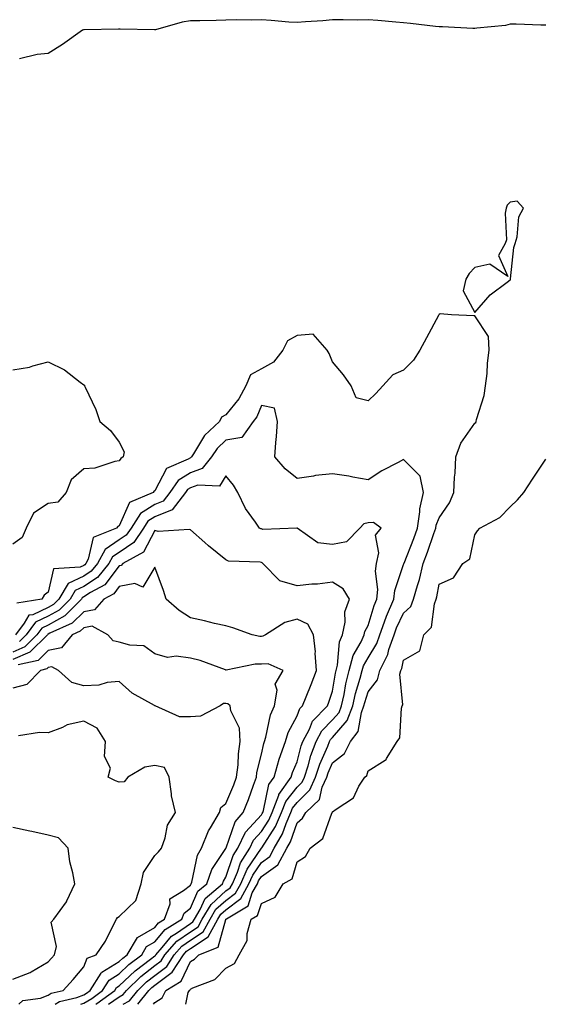
# Model space of a CAD drawing. Units: inches. Extents: x 910403 to 913043, y 7274138 to 7276778.
# Drawn here: x 910950 to 911097, y 7274138 to 7274415 of the extents above; entities that cross this region are included whole.
import ezdxf

# ---------------------------------------------------------------- set-up
doc = ezdxf.new("R2010")
doc.units = ezdxf.units.IN
doc.header["$MEASUREMENT"] = 0
doc.layers.add('Contour_91047274', color=7, linetype='Continuous', true_color=0x37f928)

msp = doc.modelspace()

# ---------------------------------------------------------------- linework, layer by layer
at = {"layer": 'Contour_91047274'}
for points in [[(911098.05, 7274413.33, 3296), (911096.63, 7274413.34, 3296), (911089.75, 7274413.62, 3296), (911088.05, 7274413.64, 3296), (911086.7, 7274413.27, 3296), (911078.65, 7274412.52, 3296), (911078.05, 7274412.4, 3296), (911077.57, 7274412.4, 3296), (911069.01, 7274412.88, 3296), (911068.05, 7274412.89, 3296), (911066.99, 7274412.97, 3296), (911059.97, 7274413.84, 3296), (911058.05, 7274414, 3296), (911055.81, 7274414.16, 3296), (911050.79, 7274414.65, 3296), (911048.05, 7274414.84, 3296), (911045.2, 7274414.77, 3296), (911041.03, 7274414.9, 3296), (911038.05, 7274414.83, 3296), (911035.36, 7274414.61, 3296), (911030.42, 7274414.28, 3296), (911028.05, 7274414.1, 3296), (911025.75, 7274414.21, 3296), (911020.81, 7274414.68, 3296), (911018.05, 7274414.82, 3296), (911015.22, 7274414.75, 3296), (911010.96, 7274414.83, 3296), (911008.05, 7274414.77, 3296), (911005.28, 7274414.69, 3296), (911000.74, 7274414.61, 3296), (910998.05, 7274414.54, 3296), (910995.75, 7274414.22, 3296), (910988.21, 7274412.08, 3296), (910988.05, 7274412.05, 3296), (910987.92, 7274412.05, 3296), (910978.32, 7274412.19, 3296), (910977.78, 7274412.19, 3296), (910968.13, 7274412.01, 3296), (910968.05, 7274412, 3296), (910967.98, 7274412, 3296), (910967.68, 7274411.92, 3296), (910962.08, 7274407.89, 3296), (910958.05, 7274405.4, 3296), (910954.89, 7274405.08, 3296), (910949.98, 7274403.85, 3296)], [(910987.71, 7274138, 3297), (910988.05, 7274138.5, 3297), (910990.11, 7274139.86, 3297), (910991.17, 7274141.92, 3297), (910995.42, 7274144.55, 3297), (910998.05, 7274150.07, 3297), (910999.25, 7274150.72, 3297), (911000.44, 7274151.92, 3297), (911005.9, 7274154.07, 3297), (911008, 7274161.86, 3297), (911008.03, 7274161.92, 3297), (911008.04, 7274161.94, 3297), (911008.05, 7274161.95, 3297), (911008.17, 7274162.04, 3297), (911014.3, 7274165.68, 3297), (911015.47, 7274169.34, 3297), (911016.89, 7274171.92, 3297), (911017.24, 7274172.73, 3297), (911018.05, 7274173.9, 3297), (911022.7, 7274177.27, 3297), (911025.22, 7274181.92, 3297), (911026.26, 7274183.72, 3297), (911028.05, 7274188.99, 3297), (911029.64, 7274190.33, 3297), (911030.5, 7274191.92, 3297), (911034.38, 7274195.58, 3297), (911035.15, 7274199.02, 3297), (911036.44, 7274201.92, 3297), (911036.84, 7274203.13, 3297), (911038.05, 7274205.88, 3297), (911041.38, 7274208.58, 3297), (911043.09, 7274211.92, 3297), (911045.28, 7274214.69, 3297), (911046.18, 7274220.05, 3297), (911046.89, 7274221.92, 3297), (911047.1, 7274222.87, 3297), (911048.05, 7274225.89, 3297), (911050.7, 7274229.27, 3297), (911051.34, 7274231.92, 3297), (911053.61, 7274236.36, 3297), (911053.93, 7274237.8, 3297), (911055.36, 7274241.92, 3297), (911056.08, 7274243.89, 3297), (911058.05, 7274247.97, 3297), (911060.05, 7274249.92, 3297), (911060.84, 7274251.92, 3297), (911061.92, 7274255.79, 3297), (911062.49, 7274257.48, 3297), (911063.54, 7274261.92, 3297), (911064.77, 7274265.19, 3297), (911066.54, 7274270.42, 3297), (911067.08, 7274271.92, 3297), (911067.21, 7274272.77, 3297), (911068.05, 7274274.8, 3297), (911070.93, 7274279.04, 3297), (911072.14, 7274281.92, 3297), (911072.37, 7274286.24, 3297), (911072.57, 7274287.4, 3297), (911072.76, 7274291.92, 3297), (911074.18, 7274295.79, 3297), (911078.05, 7274301.46, 3297), (911078.34, 7274301.63, 3297), (911078.47, 7274301.92, 3297), (911078.58, 7274302.45, 3297), (911080.73, 7274309.24, 3297), (911081.11, 7274311.92, 3297), (911081.51, 7274315.38, 3297), (911081.67, 7274318.3, 3297), (911082.14, 7274321.92, 3297), (911081.95, 7274325.82, 3297), (911078.05, 7274331.66, 3297), (911077.78, 7274331.65, 3297), (911071.52, 7274331.92, 3297), (911068.35, 7274332.22, 3297), (911068.05, 7274332.03, 3297), (911067.98, 7274331.99, 3297), (911067.96, 7274331.92, 3297), (911067.85, 7274331.72, 3297), (911064.49, 7274325.47, 3297), (911062.63, 7274321.92, 3297), (911060.84, 7274319.13, 3297), (911058.05, 7274316.35, 3297), (911054.99, 7274314.98, 3297), (911052.17, 7274311.92, 3297), (911050.21, 7274309.76, 3297), (911048.05, 7274307.73, 3297), (911044.73, 7274308.6, 3297), (911043.25, 7274311.92, 3297), (911041.13, 7274315, 3297), (911038.05, 7274318.65, 3297), (911037.12, 7274320.98, 3297), (911036.51, 7274321.92, 3297), (911032.61, 7274326.47, 3297), (911028.05, 7274326.11, 3297), (911025.4, 7274324.57, 3297), (911024.04, 7274321.92, 3297), (911021.42, 7274318.55, 3297), (911018.05, 7274316.73, 3297), (911014.99, 7274314.98, 3297), (911013.61, 7274311.92, 3297), (911011.72, 7274308.26, 3297), (911008.05, 7274303.79, 3297), (911006.84, 7274303.13, 3297), (911006.21, 7274301.92, 3297), (911001.98, 7274297.99, 3297), (910998.97, 7274292.85, 3297), (910998.36, 7274291.92, 3297), (910998.22, 7274291.74, 3297), (910998.05, 7274291.69, 3297), (910997.43, 7274291.3, 3297), (910991.31, 7274288.66, 3297), (910988.05, 7274282.36, 3297), (910987.79, 7274282.17, 3297), (910987.62, 7274281.92, 3297), (910980.87, 7274279.1, 3297), (910978.05, 7274272.56, 3297), (910977.59, 7274272.38, 3297), (910977.3, 7274271.92, 3297), (910970.73, 7274269.24, 3297), (910969.29, 7274263.15, 3297), (910968.62, 7274261.92, 3297), (910968.36, 7274261.61, 3297), (910968.05, 7274261.4, 3297), (910967.05, 7274260.92, 3297), (910959.52, 7274260.45, 3297), (910958.05, 7274253.92, 3297), (910956.95, 7274253.02, 3297), (910956.27, 7274251.92, 3297), (910949.2, 7274250.77, 3297)], [(910948.05, 7274316.47, 3296), (910952.81, 7274317.16, 3296), (910953.71, 7274317.57, 3296), (910958.05, 7274318.71, 3296), (910962.59, 7274316.46, 3296), (910967.05, 7274312.92, 3296), (910968.05, 7274312.17, 3296), (910968.22, 7274312.09, 3296), (910968.27, 7274311.92, 3296), (910968.43, 7274311.55, 3296), (910971.43, 7274305.31, 3296), (910972.57, 7274301.92, 3296), (910975.55, 7274299.41, 3296), (910978.05, 7274296.06, 3296), (910979.45, 7274293.33, 3296), (910979.13, 7274291.92, 3296), (910978.44, 7274291.53, 3296), (910978.05, 7274290.84, 3296), (910976.8, 7274290.67, 3296), (910971.15, 7274288.82, 3296), (910968.05, 7274288.56, 3296), (910964.47, 7274285.5, 3296), (910963.1, 7274281.92, 3296), (910960.76, 7274279.21, 3296), (910958.05, 7274278.8, 3296), (910953.89, 7274276.08, 3296), (910951.8, 7274271.92, 3296), (910950.69, 7274269.27, 3296), (910948.05, 7274267.44, 3296)], [(910983.3, 7274138, 3298), (910986.39, 7274141.92, 3298), (910987.23, 7274142.74, 3298), (910988.05, 7274143.38, 3298), (910992.96, 7274147.01, 3298), (910996.07, 7274151.92, 3298), (910997, 7274152.97, 3298), (910998.05, 7274153.71, 3298), (911003.05, 7274156.93, 3298), (911005.81, 7274161.92, 3298), (911006.64, 7274163.33, 3298), (911008.05, 7274164.6, 3298), (911012.24, 7274167.73, 3298), (911014.54, 7274171.92, 3298), (911015.61, 7274174.36, 3298), (911018.05, 7274177.9, 3298), (911020.38, 7274179.59, 3298), (911021.65, 7274181.92, 3298), (911024, 7274185.97, 3298), (911024.97, 7274188.84, 3298), (911026.29, 7274191.92, 3298), (911026.78, 7274193.19, 3298), (911028.05, 7274194.79, 3298), (911031.67, 7274198.3, 3298), (911033.29, 7274201.92, 3298), (911034.46, 7274205.5, 3298), (911036.68, 7274210.55, 3298), (911037.21, 7274211.92, 3298), (911037.5, 7274212.47, 3298), (911038.05, 7274213.02, 3298), (911042.16, 7274217.81, 3298), (911043.73, 7274221.92, 3298), (911044.52, 7274225.45, 3298), (911045.86, 7274229.72, 3298), (911046.42, 7274231.92, 3298), (911046.76, 7274233.21, 3298), (911048.05, 7274235.45, 3298), (911050.49, 7274239.48, 3298), (911051.34, 7274241.92, 3298), (911053.13, 7274246.84, 3298), (911053.27, 7274247.13, 3298), (911055.34, 7274251.92, 3298), (911055.56, 7274254.41, 3298), (911058.05, 7274261.66, 3298), (911058.12, 7274261.85, 3298), (911058.13, 7274261.92, 3298), (911058.18, 7274262.05, 3298), (911060.94, 7274269.03, 3298), (911061.97, 7274271.92, 3298), (911062.64, 7274276.51, 3298), (911062.59, 7274277.38, 3298), (911063.66, 7274281.92, 3298), (911062.69, 7274286.56, 3298), (911058.05, 7274291.22, 3298), (911056.5, 7274290.37, 3298), (911051.94, 7274288.03, 3298), (911048.05, 7274285.49, 3298), (911043.73, 7274286.24, 3298), (911042.62, 7274286.49, 3298), (911038.05, 7274287.18, 3298), (911033.26, 7274286.71, 3298), (911032.68, 7274286.55, 3298), (911028.05, 7274285.91, 3298), (911024.69, 7274288.56, 3298), (911021.8, 7274291.92, 3298), (911022.1, 7274295.96, 3298), (911022.32, 7274297.65, 3298), (911022.6, 7274301.92, 3298), (911021.75, 7274305.62, 3298), (911018.05, 7274306.44, 3298), (911016.72, 7274303.25, 3298), (911015.69, 7274301.92, 3298), (911012.56, 7274297.41, 3298), (911008.05, 7274296.66, 3298), (911005.61, 7274294.35, 3298), (911004, 7274291.92, 3298), (911001.32, 7274288.65, 3298), (910998.05, 7274287.48, 3298), (910994.63, 7274285.34, 3298), (910992.28, 7274281.92, 3298), (910990.43, 7274279.54, 3298), (910988.05, 7274278.57, 3298), (910983.97, 7274276, 3298), (910981.36, 7274271.92, 3298), (910980.02, 7274269.95, 3298), (910978.05, 7274268.58, 3298), (910974.03, 7274265.94, 3298), (910971.88, 7274261.92, 3298), (910970.14, 7274259.83, 3298), (910968.05, 7274258.45, 3298), (910963.64, 7274256.33, 3298), (910961, 7274251.92, 3298), (910959.53, 7274250.44, 3298), (910958.05, 7274249.61, 3298), (910953.7, 7274247.56, 3298), (910952.59, 7274247.39, 3298), (910951.32, 7274245.19, 3298), (910948.83, 7274241.92, 3298)], [(910996.78, 7274138, 3296), (910997.46, 7274141.33, 3296), (910997.77, 7274141.92, 3296), (910997.94, 7274142.03, 3296), (910998.05, 7274142.26, 3296), (910998.77, 7274142.64, 3296), (911004.96, 7274145.01, 3296), (911008.05, 7274148.17, 3296), (911010.49, 7274149.48, 3296), (911011.75, 7274151.92, 3296), (911014.02, 7274155.94, 3296), (911014.06, 7274157.94, 3296), (911015.15, 7274161.92, 3296), (911016.97, 7274163, 3296), (911018.05, 7274166.37, 3296), (911021.86, 7274168.11, 3296), (911024.14, 7274171.92, 3296), (911026.67, 7274173.3, 3296), (911028.05, 7274178.03, 3296), (911030.41, 7274179.56, 3296), (911031.79, 7274181.92, 3296), (911035.35, 7274184.62, 3296), (911037.86, 7274191.72, 3296), (911037.96, 7274191.92, 3296), (911038.01, 7274191.96, 3296), (911038.05, 7274192.15, 3296), (911039.03, 7274192.9, 3296), (911043.9, 7274196.07, 3296), (911045.48, 7274199.34, 3296), (911047.1, 7274201.92, 3296), (911047.66, 7274202.31, 3296), (911048.05, 7274203.7, 3296), (911052.82, 7274206.7, 3296), (911053.15, 7274206.82, 3296), (911053.27, 7274207.13, 3296), (911056.21, 7274211.92, 3296), (911056.99, 7274212.98, 3296), (911057.43, 7274221.3, 3296), (911057.63, 7274221.92, 3296), (911057.79, 7274222.18, 3296), (911057.01, 7274230.88, 3296), (911057.26, 7274231.92, 3296), (911057.53, 7274232.44, 3296), (911058.05, 7274234.79, 3296), (911062.58, 7274237.39, 3296), (911063.69, 7274241.92, 3296), (911065.93, 7274244.05, 3296), (911066.73, 7274250.6, 3296), (911067.25, 7274251.92, 3296), (911067.42, 7274252.55, 3296), (911068.05, 7274256.2, 3296), (911072.06, 7274257.91, 3296), (911074.71, 7274261.92, 3296), (911076.71, 7274263.26, 3296), (911078.05, 7274270.07, 3296), (911078.86, 7274271.11, 3296), (911079.51, 7274271.92, 3296), (911085.1, 7274274.88, 3296), (911088.05, 7274277.91, 3296), (911090.06, 7274279.91, 3296), (911091.9, 7274281.92, 3296), (911094.29, 7274285.69, 3296), (911098.05, 7274291.35, 3296)], [(910979.15, 7274138, 3299), (910980.95, 7274139.02, 3299), (910983.24, 7274141.92, 3299), (910985.68, 7274144.29, 3299), (910988.05, 7274146.13, 3299), (910991.38, 7274148.59, 3299), (910993.48, 7274151.92, 3299), (910995.61, 7274154.36, 3299), (910998.05, 7274156.05, 3299), (911001.62, 7274158.35, 3299), (911003.6, 7274161.92, 3299), (911005.25, 7274164.72, 3299), (911008.05, 7274167.23, 3299), (911010.73, 7274169.23, 3299), (911012.21, 7274171.92, 3299), (911013.98, 7274175.98, 3299), (911018.05, 7274181.89, 3299), (911018.07, 7274181.9, 3299), (911018.12, 7274181.99, 3299), (911021.98, 7274187.99, 3299), (911023.66, 7274191.92, 3299), (911024.88, 7274195.08, 3299), (911028.05, 7274199.07, 3299), (911029.5, 7274200.47, 3299), (911030.14, 7274201.92, 3299), (911031.16, 7274205.03, 3299), (911031.95, 7274208.01, 3299), (911033.46, 7274211.92, 3299), (911035.04, 7274214.93, 3299), (911038.05, 7274217.96, 3299), (911039.88, 7274220.09, 3299), (911040.57, 7274221.92, 3299), (911041.3, 7274225.17, 3299), (911041.8, 7274228.17, 3299), (911042.76, 7274231.92, 3299), (911043.87, 7274236.1, 3299), (911046.08, 7274239.95, 3299), (911046.94, 7274241.92, 3299), (911047.13, 7274242.84, 3299), (911048.05, 7274244.53, 3299), (911049.79, 7274250.18, 3299), (911050.54, 7274251.92, 3299), (911050.78, 7274254.65, 3299), (911050.13, 7274259.85, 3299), (911050.42, 7274261.92, 3299), (911051.11, 7274264.98, 3299), (911050.09, 7274269.89, 3299), (911051.69, 7274271.92, 3299), (911049.59, 7274273.46, 3299), (911048.05, 7274273.38, 3299), (911046.87, 7274273.1, 3299), (911045.75, 7274271.92, 3299), (911041.95, 7274268.02, 3299), (911038.05, 7274267.27, 3299), (911033.9, 7274267.78, 3299), (911028.05, 7274271.92, 3299), (911027.96, 7274271.92, 3299), (911018.43, 7274271.54, 3299), (911018.05, 7274271.67, 3299), (911017.85, 7274271.71, 3299), (911017.53, 7274271.92, 3299), (911016.38, 7274273.6, 3299), (911013.54, 7274277.41, 3299), (911011.38, 7274281.92, 3299), (911010.16, 7274284.03, 3299), (911008.05, 7274286.6, 3299), (911006.26, 7274283.71, 3299), (911000.15, 7274284.02, 3299), (910998.05, 7274283.27, 3299), (910997.22, 7274282.75, 3299), (910996.65, 7274281.92, 3299), (910992.9, 7274277.08, 3299), (910988.05, 7274275.11, 3299), (910986.09, 7274273.88, 3299), (910984.84, 7274271.92, 3299), (910982.09, 7274267.88, 3299), (910978.05, 7274265.06, 3299), (910976.15, 7274263.81, 3299), (910975.13, 7274261.92, 3299), (910971.92, 7274258.05, 3299), (910968.05, 7274255.5, 3299), (910965.63, 7274254.34, 3299), (910964.18, 7274251.92, 3299), (910961.13, 7274248.84, 3299), (910958.05, 7274247.12, 3299), (910954.51, 7274245.46, 3299), (910951.82, 7274241.92, 3299), (910949.93, 7274240.05, 3299)], [(910975.05, 7274138, 3300), (910978.05, 7274140.14, 3300), (910979.18, 7274140.79, 3300), (910980.08, 7274141.92, 3300), (910984.12, 7274145.85, 3300), (910988.05, 7274148.88, 3300), (910989.79, 7274150.18, 3300), (910990.9, 7274151.92, 3300), (910994.23, 7274155.74, 3300), (910998.05, 7274158.38, 3300), (911000.2, 7274159.77, 3300), (911001.39, 7274161.92, 3300), (911003.86, 7274166.11, 3300), (911008.05, 7274169.88, 3300), (911009.22, 7274170.75, 3300), (911009.86, 7274171.92, 3300), (911011.27, 7274175.14, 3300), (911012.17, 7274177.8, 3300), (911014.74, 7274181.92, 3300), (911015.83, 7274184.14, 3300), (911018.05, 7274186.59, 3300), (911020.14, 7274189.83, 3300), (911021.03, 7274191.92, 3300), (911022.91, 7274196.78, 3300), (911022.96, 7274197.01, 3300), (911026.44, 7274201.92, 3300), (911026.8, 7274203.17, 3300), (911028.05, 7274206.22, 3300), (911029.25, 7274210.72, 3300), (911029.71, 7274211.92, 3300), (911031.54, 7274215.42, 3300), (911032.37, 7274217.6, 3300), (911036.64, 7274221.92, 3300), (911037.04, 7274222.93, 3300), (911038.05, 7274226.02, 3300), (911038.88, 7274231.08, 3300), (911039.1, 7274231.92, 3300), (911039.48, 7274233.36, 3300), (911040.02, 7274239.95, 3300), (911040.89, 7274241.92, 3300), (911041.61, 7274245.48, 3300), (911041.55, 7274248.42, 3300), (911042.83, 7274251.92, 3300), (911041, 7274254.87, 3300), (911038.05, 7274256.69, 3300), (911033.82, 7274256.15, 3300), (911032.25, 7274256.12, 3300), (911028.05, 7274255.68, 3300), (911023.26, 7274257.13, 3300), (911018.48, 7274261.92, 3300), (911018.27, 7274262.14, 3300), (911018.05, 7274262.21, 3300), (911017.65, 7274262.32, 3300), (911008.79, 7274262.66, 3300), (911008.05, 7274263.01, 3300), (911003.11, 7274266.98, 3300), (911002.12, 7274267.85, 3300), (910998.05, 7274271.39, 3300), (910997.68, 7274271.55, 3300), (910988.96, 7274271.01, 3300), (910988.05, 7274271.2, 3300), (910984.82, 7274265.15, 3300), (910979.01, 7274261.92, 3300), (910978.56, 7274261.41, 3300), (910978.05, 7274261.31, 3300), (910973.96, 7274256, 3300), (910969.92, 7274253.79, 3300), (910968.05, 7274252.55, 3300), (910967.62, 7274252.35, 3300), (910967.37, 7274251.92, 3300), (910962.73, 7274247.24, 3300), (910958.05, 7274244.62, 3300), (910956.21, 7274243.76, 3300), (910954.82, 7274241.92, 3300), (910951.42, 7274238.55, 3300), (910948.05, 7274237.07, 3300)], [(910971.42, 7274138, 3301), (910971.76, 7274138.21, 3301), (910976.81, 7274141.92, 3301), (910977.29, 7274142.68, 3301), (910978.05, 7274143.15, 3301), (910982.51, 7274147.46, 3301), (910986.81, 7274150.69, 3301), (910988.05, 7274151.64, 3301), (910988.21, 7274151.76, 3301), (910988.31, 7274151.92, 3301), (910990.08, 7274153.95, 3301), (910992.78, 7274157.19, 3301), (910994.18, 7274158.05, 3301), (910998.05, 7274160.73, 3301), (910998.77, 7274161.2, 3301), (910999.18, 7274161.92, 3301), (911000.8, 7274164.66, 3301), (911002.21, 7274167.76, 3301), (911007.06, 7274171.92, 3301), (911007.32, 7274172.65, 3301), (911008.05, 7274173.76, 3301), (911010.12, 7274179.85, 3301), (911011.41, 7274181.92, 3301), (911013.59, 7274186.38, 3301), (911018.05, 7274191.3, 3301), (911018.29, 7274191.68, 3301), (911018.4, 7274191.92, 3301), (911018.62, 7274192.5, 3301), (911020.14, 7274199.83, 3301), (911021.62, 7274201.92, 3301), (911023.04, 7274206.91, 3301), (911023.05, 7274206.93, 3301), (911024.77, 7274211.92, 3301), (911025.56, 7274214.41, 3301), (911028.05, 7274219.13, 3301), (911028.82, 7274221.15, 3301), (911029.57, 7274221.92, 3301), (911030.59, 7274224.46, 3301), (911032.07, 7274227.9, 3301), (911033.52, 7274231.92, 3301), (911033.18, 7274236.79, 3301), (911033.22, 7274237.09, 3301), (911032.68, 7274241.92, 3301), (911031.06, 7274244.94, 3301), (911028.05, 7274246.34, 3301), (911024.58, 7274245.4, 3301), (911019.18, 7274241.92, 3301), (911018.48, 7274241.49, 3301), (911018.05, 7274241.46, 3301), (911017.6, 7274241.46, 3301), (911015.43, 7274241.92, 3301), (911010.01, 7274243.88, 3301), (911008.05, 7274244.41, 3301), (911004.86, 7274245.11, 3301), (911001.98, 7274245.85, 3301), (910998.05, 7274246.64, 3301), (910994.88, 7274248.75, 3301), (910991.2, 7274251.92, 3301), (910990.52, 7274254.39, 3301), (910988.05, 7274260.91, 3301), (910984.64, 7274255.33, 3301), (910982.46, 7274256.33, 3301), (910978.05, 7274255.5, 3301), (910976.49, 7274253.48, 3301), (910973.65, 7274251.92, 3301), (910971.07, 7274248.9, 3301), (910968.05, 7274248.39, 3301), (910964.83, 7274245.14, 3301), (910958.51, 7274242.38, 3301), (910958.05, 7274242.13, 3301), (910957.91, 7274242.06, 3301), (910957.81, 7274241.92, 3301), (910952.91, 7274237.07, 3301), (910948.05, 7274234.93, 3301)], [(910967.25, 7274138, 3302), (910968.05, 7274138.31, 3302), (910970.29, 7274139.68, 3302), (910973.32, 7274141.92, 3302), (910975.15, 7274144.81, 3302), (910978.05, 7274146.6, 3302), (910980.76, 7274149.21, 3302), (910984.37, 7274151.92, 3302), (910985.73, 7274154.24, 3302), (910988.05, 7274155.57, 3302), (910990.93, 7274159.04, 3302), (910995.66, 7274161.92, 3302), (910996.3, 7274163.67, 3302), (910998.05, 7274165.08, 3302), (911000.19, 7274169.78, 3302), (911002.68, 7274171.92, 3302), (911004.09, 7274175.88, 3302), (911008.05, 7274181.86, 3302), (911008.06, 7274181.9, 3302), (911008.1, 7274181.97, 3302), (911010.64, 7274189.33, 3302), (911012.9, 7274191.92, 3302), (911014.36, 7274195.61, 3302), (911015.78, 7274199.64, 3302), (911016.62, 7274201.92, 3302), (911016.78, 7274203.19, 3302), (911018.05, 7274208.36, 3302), (911018.67, 7274211.3, 3302), (911018.89, 7274211.92, 3302), (911019.28, 7274213.15, 3302), (911020.57, 7274219.39, 3302), (911021.68, 7274221.92, 3302), (911022.42, 7274226.3, 3302), (911021.93, 7274228.04, 3302), (911024.17, 7274231.92, 3302), (911019.9, 7274233.77, 3302), (911018.05, 7274233.66, 3302), (911016.31, 7274233.66, 3302), (911008.12, 7274231.99, 3302), (911008.05, 7274231.99, 3302), (911007.95, 7274232.03, 3302), (911000.79, 7274234.66, 3302), (910998.05, 7274235.37, 3302), (910994.04, 7274235.93, 3302), (910991.65, 7274235.51, 3302), (910988.05, 7274236.59, 3302), (910984.91, 7274238.78, 3302), (910981.01, 7274238.96, 3302), (910978.05, 7274239.88, 3302), (910976.35, 7274240.22, 3302), (910974.79, 7274241.92, 3302), (910970.44, 7274244.3, 3302), (910968.05, 7274243.9, 3302), (910967.06, 7274242.91, 3302), (910964.8, 7274241.92, 3302), (910961.76, 7274238.22, 3302), (910958.05, 7274237.51, 3302), (910955.23, 7274234.73, 3302), (910949.58, 7274233.45, 3302)], [(910959.97, 7274138, 3303), (910961.22, 7274138.75, 3303), (910966.07, 7274139.94, 3303), (910968.05, 7274140.69, 3303), (910968.81, 7274141.16, 3303), (910969.84, 7274141.92, 3303), (910972.92, 7274146.79, 3303), (910973, 7274146.98, 3303), (910973.17, 7274147.05, 3303), (910978.05, 7274150.05, 3303), (910979, 7274150.96, 3303), (910980.28, 7274151.92, 3303), (910983.14, 7274156.83, 3303), (910988.05, 7274159.64, 3303), (910989.08, 7274160.88, 3303), (910990.78, 7274161.92, 3303), (910992.36, 7274166.23, 3303), (910992.31, 7274167.66, 3303), (910996.09, 7274169.96, 3303), (910998.05, 7274171.55, 3303), (910998.17, 7274171.8, 3303), (910998.3, 7274171.92, 3303), (910998.45, 7274172.31, 3303), (911000.06, 7274179.92, 3303), (911001.18, 7274181.92, 3303), (911003.19, 7274186.78, 3303), (911003.73, 7274187.59, 3303), (911006.25, 7274191.92, 3303), (911006.61, 7274193.36, 3303), (911008.05, 7274194.45, 3303), (911010.25, 7274199.72, 3303), (911011.06, 7274201.92, 3303), (911011.48, 7274205.36, 3303), (911011.56, 7274208.4, 3303), (911012.1, 7274211.92, 3303), (911011.83, 7274215.7, 3303), (911009.44, 7274220.53, 3303), (911009.21, 7274221.92, 3303), (911008.62, 7274222.5, 3303), (911008.05, 7274222.6, 3303), (911007.4, 7274222.57, 3303), (911006.39, 7274221.92, 3303), (911000.91, 7274219.07, 3303), (910998.05, 7274218.8, 3303), (910995.01, 7274218.88, 3303), (910988.15, 7274221.92, 3303), (910988.09, 7274221.96, 3303), (910988.05, 7274221.97, 3303), (910987.93, 7274222.05, 3303), (910981.62, 7274225.49, 3303), (910978.05, 7274228.8, 3303), (910974.65, 7274228.51, 3303), (910972.24, 7274227.72, 3303), (910968.05, 7274227.53, 3303), (910964.67, 7274228.53, 3303), (910960.97, 7274231.92, 3303), (910959.03, 7274232.91, 3303), (910958.05, 7274232.71, 3303), (910957.65, 7274232.32, 3303), (910955.89, 7274231.92, 3303), (910951.99, 7274227.98, 3303), (910948.05, 7274226.88, 3303)], [(910949.73, 7274138, 3304), (910950.87, 7274139.1, 3304), (910955.87, 7274139.74, 3304), (910958.05, 7274140.59, 3304), (910958.88, 7274141.09, 3304), (910962.28, 7274141.92, 3304), (910965.03, 7274144.94, 3304), (910968.05, 7274148.58, 3304), (910969.02, 7274150.95, 3304), (910971.54, 7274151.92, 3304), (910974.17, 7274155.8, 3304), (910976.3, 7274160.17, 3304), (910977.24, 7274161.92, 3304), (910977.53, 7274162.44, 3304), (910978.05, 7274162.74, 3304), (910982.74, 7274167.23, 3304), (910984.24, 7274171.92, 3304), (910984.89, 7274175.07, 3304), (910988.05, 7274179.89, 3304), (910989.1, 7274180.87, 3304), (910989.9, 7274181.92, 3304), (910990.94, 7274184.81, 3304), (910991.6, 7274188.37, 3304), (910993.85, 7274191.92, 3304), (910992.72, 7274196.59, 3304), (910992.75, 7274197.22, 3304), (910992.04, 7274201.92, 3304), (910990.77, 7274204.64, 3304), (910988.05, 7274205.19, 3304), (910985.24, 7274204.73, 3304), (910980.47, 7274201.92, 3304), (910979.37, 7274200.59, 3304), (910978.05, 7274200.51, 3304), (910977.01, 7274200.88, 3304), (910974.89, 7274201.92, 3304), (910975.6, 7274204.37, 3304), (910973.85, 7274207.72, 3304), (910974.13, 7274211.92, 3304), (910971.79, 7274215.66, 3304), (910968.05, 7274217.66, 3304), (910963.36, 7274216.62, 3304), (910962.02, 7274215.88, 3304), (910958.05, 7274214.37, 3304), (910955.57, 7274214.4, 3304), (910949.66, 7274213.52, 3304)], [(910948.05, 7274145.1, 3305), (910953.01, 7274146.96, 3305), (910953.25, 7274147.12, 3305), (910958.05, 7274149.93, 3305), (910959, 7274150.97, 3305), (910959.8, 7274151.92, 3305), (910960.35, 7274154.22, 3305), (910958.86, 7274161.11, 3305), (910959.64, 7274161.92, 3305), (910963.16, 7274166.81, 3305), (910963.28, 7274167.14, 3305), (910965.49, 7274171.92, 3305), (910964.97, 7274175.01, 3305), (910964.17, 7274178.03, 3305), (910963.65, 7274181.92, 3305), (910960.91, 7274184.77, 3305), (910958.05, 7274185.56, 3305), (910953.39, 7274186.58, 3305), (910952.84, 7274186.71, 3305), (910948.05, 7274187.71, 3305)]]:
    msp.add_polyline3d(points, dxfattribs=at)
msp.add_polyline3d([(911088.05, 7274341.73, 3297), (911088.11, 7274341.85, 3297), (911088.14, 7274341.92, 3297), (911088.16, 7274342.04, 3297), (911089.1, 7274350.87, 3297), (911089.41, 7274351.92, 3297), (911089.97, 7274353.84, 3297), (911090.5, 7274359.47, 3297), (911091.8, 7274361.92, 3297), (911090.02, 7274363.89, 3297), (911088.05, 7274363.6, 3297), (911087.21, 7274362.77, 3297), (911086.91, 7274361.92, 3297), (911086.63, 7274360.49, 3297), (911087.02, 7274352.95, 3297), (911086.64, 7274351.92, 3297), (911084.75, 7274348.62, 3297), (911087.33, 7274342.64, 3297), (911082.31, 7274346.18, 3297), (911078.05, 7274345.17, 3297), (911076.48, 7274343.49, 3297), (911075.58, 7274341.92, 3297), (911074.76, 7274338.64, 3297), (911078.05, 7274332.52, 3297), (911082.41, 7274337.56, 3297), (911087.21, 7274341.08, 3297)], close=True, dxfattribs=at)

doc.saveas('drawing.dxf')
